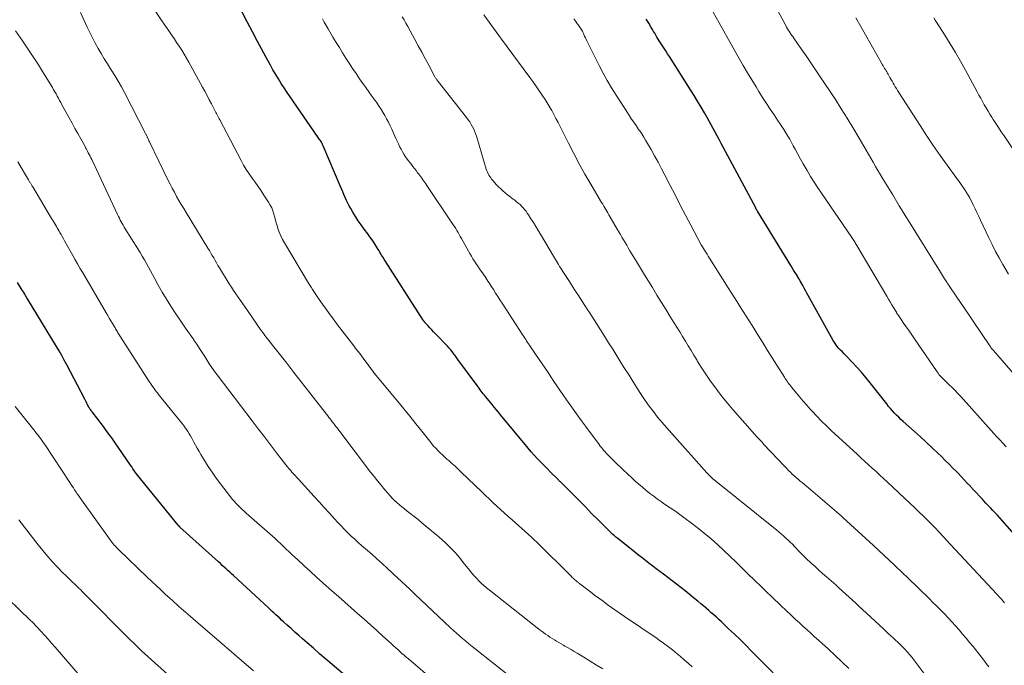
# Model space of a CAD drawing. Units: feet. Extents: x 1970196 to 1975026, y 595000 to 600001.
# Drawn here: x 1971466 to 1971659, y 598328 to 598454 of the extents above; entities that cross this region are included whole.
import ezdxf

# ---------------------------------------------------------------- set-up
doc = ezdxf.new("R2010")
doc.units = ezdxf.units.FT
doc.header["$LTSCALE"] = 100
doc.header["$MEASUREMENT"] = 0
doc.layers.add('CONTOUR INDEX', color=32, linetype='Continuous', lineweight=25)
doc.layers.add('CONTOUR INTERMEDIATE', color=40, linetype='Continuous', lineweight=15)

msp = doc.modelspace()

# ---------------------------------------------------------------- linework, layer by layer
at = {"layer": 'CONTOUR INDEX', "flags": 128}
for points, elevation in [([(1971613.59, 598326.52), (1971609.39, 598330.76), (1971608.27, 598331.88), (1971607.14, 598332.99), (1971605.99, 598334.09), (1971604.84, 598335.19), (1971603.51, 598336.45), (1971603.02, 598336.91), (1971602.53, 598337.36), (1971602.03, 598337.81), (1971601.53, 598338.25), (1971601.03, 598338.69), (1971600.52, 598339.13), (1971600.01, 598339.56), (1971599.5, 598339.99), (1971598.89, 598340.5), (1971598.06, 598341.18), (1971597.23, 598341.85), (1971596.4, 598342.52), (1971595.55, 598343.17), (1971592.18, 598345.76), (1971591.48, 598346.29), (1971590.78, 598346.82), (1971590.08, 598347.35), (1971589.38, 598347.88), (1971588.68, 598348.42), (1971587.99, 598348.95), (1971587.29, 598349.5), (1971586.61, 598350.05), (1971583.27, 598352.73), (1971583.09, 598352.88), (1971582.9, 598353.03), (1971582.71, 598353.19), (1971582.53, 598353.34), (1971582.27, 598353.55), (1971582.21, 598353.6), (1971582.16, 598353.65), (1971582.1, 598353.71), (1971582.04, 598353.76), (1971581.98, 598353.81), (1971581.93, 598353.86), (1971581.87, 598353.91), (1971581.82, 598353.97), (1971579.39, 598356.41), (1971578.15, 598357.65), (1971576.92, 598358.9), (1971575.68, 598360.14), (1971574.44, 598361.39), (1971572.11, 598363.73), (1971572.03, 598363.8), (1971571.96, 598363.88), (1971571.88, 598363.95), (1971571.81, 598364.03), (1971571.73, 598364.1), (1971571.66, 598364.18), (1971571.58, 598364.25), (1971571.51, 598364.32), (1971570.14, 598365.67), (1971569.49, 598366.32), (1971568.84, 598366.98), (1971568.2, 598367.65), (1971567.57, 598368.32), (1971566.94, 598369.01), (1971566.33, 598369.7), (1971565.72, 598370.4), (1971565.13, 598371.1), (1971561.32, 598375.7), (1971560.59, 598376.58), (1971559.86, 598377.46), (1971559.14, 598378.35), (1971558.42, 598379.24), (1971557.4, 598380.49), (1971557.19, 598380.76), (1971556.98, 598381.02), (1971556.78, 598381.28), (1971556.57, 598381.54), (1971556.37, 598381.81), (1971556.17, 598382.08), (1971555.97, 598382.35), (1971555.77, 598382.61), (1971552.02, 598387.73), (1971551.88, 598387.92), (1971551.74, 598388.11), (1971551.6, 598388.31), (1971551.46, 598388.5), (1971551.31, 598388.69), (1971551.17, 598388.88), (1971551.02, 598389.07), (1971550.87, 598389.25), (1971550.8, 598389.34), (1971550.61, 598389.57), (1971550.41, 598389.79), (1971550.22, 598390.01), (1971550.02, 598390.23), (1971547.65, 598392.74), (1971547.28, 598393.13), (1971546.91, 598393.53), (1971546.54, 598393.92), (1971546.17, 598394.32), (1971545.51, 598395.03), (1971545.47, 598395.07), (1971545.44, 598395.12), (1971545.4, 598395.16), (1971545.36, 598395.21), (1971545.33, 598395.26), (1971545.29, 598395.3), (1971545.26, 598395.35), (1971545.22, 598395.4), (1971537.79, 598407), (1971537.62, 598407.27), (1971537.45, 598407.54), (1971537.28, 598407.82), (1971537.12, 598408.09), (1971536.95, 598408.37), (1971536.79, 598408.65), (1971536.62, 598408.92), (1971536.45, 598409.19), (1971536.03, 598409.87), (1971535.64, 598410.48), (1971535.24, 598411.08), (1971534.83, 598411.67), (1971534.41, 598412.26), (1971533.72, 598413.19), (1971533.13, 598414), (1971532.56, 598414.82), (1971532.01, 598415.66), (1971531.48, 598416.51), (1971531.08, 598417.18), (1971530.77, 598417.71), (1971530.48, 598418.25), (1971530.22, 598418.8), (1971529.98, 598419.36), (1971529.75, 598419.93), (1971529.52, 598420.49), (1971529.28, 598421.06), (1971529.04, 598421.62), (1971525.67, 598429.46), (1971525.62, 598429.56), (1971525.58, 598429.66), (1971525.53, 598429.77), (1971525.48, 598429.87), (1971525.4, 598430.05), (1971525.34, 598430.15), (1971525.09, 598430.54), (1971524.97, 598430.71), (1971524.85, 598430.89), (1971524.72, 598431.07), (1971524.6, 598431.25), (1971519.24, 598439.03), (1971518.65, 598439.89), (1971518.07, 598440.76), (1971517.51, 598441.64), (1971516.95, 598442.52), (1971516.41, 598443.41), (1971515.88, 598444.31), (1971515.37, 598445.22), (1971514.87, 598446.13), (1971512.87, 598449.82), (1971511.86, 598451.73), (1971510.85, 598453.64), (1971509.86, 598455.57)], 920), ([(1971662.69, 598351.34), (1971658.34, 598356.29), (1971657.9, 598356.78), (1971657.46, 598357.27), (1971657.01, 598357.76), (1971656.56, 598358.23), (1971656.1, 598358.71), (1971655.65, 598359.19), (1971655.19, 598359.67), (1971654.74, 598360.14), (1971654.49, 598360.41), (1971653.91, 598361.03), (1971653.33, 598361.65), (1971652.76, 598362.27), (1971652.18, 598362.89), (1971652.14, 598362.94), (1971651.54, 598363.58), (1971650.94, 598364.22), (1971650.33, 598364.86), (1971649.73, 598365.5), (1971649.48, 598365.75), (1971648.75, 598366.5), (1971648, 598367.25), (1971647.25, 598367.99), (1971646.5, 598368.73), (1971645.78, 598369.41), (1971644.66, 598370.48), (1971643.53, 598371.54), (1971642.39, 598372.58), (1971641.24, 598373.62), (1971639, 598375.63), (1971638.57, 598376.02), (1971638.15, 598376.42), (1971637.73, 598376.83), (1971637.32, 598377.25), (1971636.93, 598377.68), (1971636.54, 598378.12), (1971636.16, 598378.56), (1971635.8, 598379.02), (1971632.59, 598383.13), (1971631.73, 598384.18), (1971630.86, 598385.22), (1971629.95, 598386.23), (1971629.02, 598387.22), (1971627.8, 598388.48), (1971627.46, 598388.83), (1971627.13, 598389.18), (1971626.79, 598389.53), (1971626.46, 598389.88), (1971626.14, 598390.24), (1971625.84, 598390.62), (1971625.57, 598391.02), (1971625.32, 598391.43), (1971620.46, 598400.21), (1971620.2, 598400.7), (1971619.93, 598401.18), (1971619.67, 598401.66), (1971619.4, 598402.14), (1971618.96, 598402.95), (1971618.92, 598403.03), (1971618.88, 598403.11), (1971618.83, 598403.18), (1971618.79, 598403.26), (1971618.74, 598403.33), (1971618.69, 598403.41), (1971618.65, 598403.48), (1971618.6, 598403.56), (1971618.14, 598404.3), (1971617.86, 598404.74), (1971617.59, 598405.19), (1971617.32, 598405.63), (1971617.04, 598406.08), (1971610.54, 598416.71), (1971610.5, 598416.78), (1971610.45, 598416.86), (1971610.41, 598416.93), (1971610.37, 598417.01), (1971610.32, 598417.08), (1971610.28, 598417.16), (1971610.24, 598417.24), (1971610.2, 598417.31), (1971603.82, 598429.21), (1971603.43, 598429.93), (1971603.04, 598430.66), (1971602.66, 598431.38), (1971602.27, 598432.11), (1971601.88, 598432.84), (1971601.49, 598433.56), (1971601.09, 598434.28), (1971600.69, 598435), (1971600.19, 598435.87), (1971599.53, 598437.02), (1971598.86, 598438.16), (1971598.17, 598439.29), (1971597.46, 598440.41), (1971593.34, 598446.88), (1971592.97, 598447.45), (1971592.61, 598448.02), (1971592.24, 598448.59), (1971591.87, 598449.16), (1971591.61, 598449.56), (1971591.37, 598449.93), (1971591.14, 598450.3), (1971590.91, 598450.68), (1971590.69, 598451.06), (1971590.47, 598451.43), (1971590.24, 598451.81), (1971590.02, 598452.19), (1971589.8, 598452.57), (1971589.31, 598453.41), (1971588.83, 598454.21)], 940), ([(1971531.8, 598324.41), (1971527.43, 598328.15), (1971526.22, 598329.19), (1971525, 598330.24), (1971523.79, 598331.29), (1971522.58, 598332.35), (1971521.67, 598333.14), (1971520.92, 598333.8), (1971520.17, 598334.47), (1971519.42, 598335.13), (1971518.68, 598335.8), (1971517.94, 598336.47), (1971517.57, 598336.81), (1971517.2, 598337.15), (1971516.83, 598337.49), (1971516.46, 598337.83), (1971516.09, 598338.17), (1971515.73, 598338.51), (1971515.36, 598338.85), (1971514.99, 598339.19), (1971508.17, 598345.51), (1971507.8, 598345.84), (1971507.44, 598346.18), (1971507.08, 598346.51), (1971506.71, 598346.84), (1971506.35, 598347.17), (1971505.98, 598347.5), (1971505.62, 598347.84), (1971505.25, 598348.17), (1971497.71, 598354.97), (1971497.66, 598355.01), (1971497.61, 598355.06), (1971497.57, 598355.1), (1971497.52, 598355.15), (1971497.47, 598355.2), (1971497.43, 598355.25), (1971497.39, 598355.3), (1971497.34, 598355.35), (1971489.98, 598364.43), (1971489.72, 598364.74), (1971489.47, 598365.07), (1971489.23, 598365.39), (1971488.98, 598365.72), (1971488.75, 598366.05), (1971488.51, 598366.38), (1971488.28, 598366.72), (1971488.04, 598367.05), (1971484.89, 598371.65), (1971484.63, 598372.03), (1971484.37, 598372.4), (1971484.1, 598372.77), (1971483.83, 598373.14), (1971483.56, 598373.51), (1971483.28, 598373.87), (1971483.01, 598374.24), (1971482.74, 598374.6), (1971480.56, 598377.49), (1971480.45, 598377.64), (1971480.34, 598377.78), (1971480.24, 598377.92), (1971480.13, 598378.07), (1971479.94, 598378.33), (1971479.93, 598378.34), (1971479.92, 598378.36), (1971479.91, 598378.38), (1971479.9, 598378.4), (1971479.85, 598378.47), (1971479.84, 598378.49), (1971479.83, 598378.51), (1971479.82, 598378.53), (1971479.82, 598378.54), (1971479.61, 598378.99), (1971479.49, 598379.23), (1971479.38, 598379.47), (1971479.25, 598379.7), (1971479.13, 598379.94), (1971475.59, 598386.7), (1971475.1, 598387.6), (1971474.61, 598388.49), (1971474.1, 598389.38), (1971473.58, 598390.26), (1971467.93, 598399.56), (1971467.8, 598399.78), (1971467.66, 598400), (1971467.52, 598400.22), (1971467.39, 598400.45), (1971467.18, 598400.77), (1971467.15, 598400.83), (1971467.11, 598400.89), (1971467.08, 598400.94), (1971467.05, 598401), (1971467.01, 598401.06), (1971466.98, 598401.11), (1971466.94, 598401.17), (1971466.91, 598401.23), (1971465.98, 598402.72)], 900)]:
    msp.add_lwpolyline(points, dxfattribs=dict(at, elevation=elevation))
at = {"layer": 'CONTOUR INTERMEDIATE', "flags": 128}
for points, elevation in [([(1971659.11, 598370.64), (1971658.46, 598371.36), (1971657.89, 598371.99), (1971657.33, 598372.62), (1971656.76, 598373.24), (1971656.19, 598373.87), (1971650.25, 598380.46), (1971649.7, 598381.06), (1971649.15, 598381.64), (1971648.58, 598382.22), (1971648, 598382.78), (1971647.28, 598383.48), (1971647.06, 598383.69), (1971646.84, 598383.91), (1971646.62, 598384.13), (1971646.41, 598384.35), (1971646.2, 598384.58), (1971646, 598384.81), (1971645.82, 598385.05), (1971645.64, 598385.3), (1971641.22, 598391.74), (1971640.69, 598392.51), (1971640.16, 598393.29), (1971639.63, 598394.06), (1971639.1, 598394.84), (1971638.16, 598396.21), (1971638.1, 598396.3), (1971638.04, 598396.39), (1971637.98, 598396.48), (1971637.92, 598396.57), (1971637.86, 598396.66), (1971637.8, 598396.75), (1971637.74, 598396.84), (1971637.68, 598396.93), (1971637.12, 598397.85), (1971636.78, 598398.41), (1971636.45, 598398.96), (1971636.12, 598399.52), (1971635.79, 598400.08), (1971629.96, 598409.99), (1971629.84, 598410.19), (1971629.73, 598410.38), (1971629.61, 598410.57), (1971629.48, 598410.76), (1971629.36, 598410.95), (1971629.24, 598411.14), (1971629.11, 598411.33), (1971628.98, 598411.51), (1971623.05, 598420.18), (1971622.33, 598421.27), (1971621.61, 598422.37), (1971620.93, 598423.48), (1971620.25, 598424.6), (1971620.04, 598424.97), (1971619.49, 598425.92), (1971618.95, 598426.87), (1971618.42, 598427.83), (1971617.89, 598428.8), (1971617.55, 598429.44), (1971617.2, 598430.08), (1971616.84, 598430.72), (1971616.46, 598431.36), (1971616.08, 598431.98), (1971615.69, 598432.61), (1971615.29, 598433.23), (1971614.89, 598433.84), (1971614.48, 598434.45), (1971613.79, 598435.48), (1971613.04, 598436.61), (1971612.29, 598437.75), (1971611.56, 598438.89), (1971610.84, 598440.04), (1971610.26, 598440.98), (1971609.42, 598442.35), (1971608.6, 598443.73), (1971607.78, 598445.12), (1971606.98, 598446.52), (1971606.73, 598446.96), (1971605.82, 598448.58), (1971604.9, 598450.21), (1971603.98, 598451.83), (1971603.07, 598453.46), (1971601.29, 598456.61)], 944), ([(1971661.73, 598383.58), (1971656.65, 598389.45), (1971656.6, 598389.51), (1971656.55, 598389.57), (1971656.49, 598389.63), (1971656.44, 598389.7), (1971656.39, 598389.76), (1971656.34, 598389.82), (1971656.29, 598389.89), (1971656.24, 598389.95), (1971656.2, 598390.01), (1971656.13, 598390.11), (1971656.06, 598390.2), (1971655.99, 598390.3), (1971655.92, 598390.4), (1971652.71, 598395.17), (1971651.88, 598396.39), (1971651.06, 598397.61), (1971650.23, 598398.83), (1971649.4, 598400.05), (1971647.86, 598402.32), (1971647.8, 598402.41), (1971647.75, 598402.5), (1971647.69, 598402.58), (1971647.63, 598402.67), (1971647.57, 598402.76), (1971647.52, 598402.84), (1971647.46, 598402.93), (1971647.4, 598403.02), (1971647.11, 598403.49), (1971646.9, 598403.81), (1971646.7, 598404.13), (1971646.5, 598404.46), (1971646.29, 598404.78), (1971639.97, 598414.95), (1971639.54, 598415.65), (1971639.11, 598416.35), (1971638.68, 598417.04), (1971638.26, 598417.74), (1971636.98, 598419.85), (1971636.33, 598420.9), (1971635.69, 598421.97), (1971635.06, 598423.03), (1971634.42, 598424.09), (1971634.08, 598424.66), (1971633.62, 598425.44), (1971633.17, 598426.23), (1971632.71, 598427.01), (1971632.26, 598427.8), (1971631.81, 598428.59), (1971631.36, 598429.37), (1971630.9, 598430.15), (1971630.43, 598430.93), (1971629.17, 598433.04), (1971628.05, 598434.87), (1971626.92, 598436.68), (1971625.77, 598438.48), (1971624.59, 598440.26), (1971622.81, 598442.93), (1971621.89, 598444.3), (1971620.96, 598445.67), (1971620.03, 598447.03), (1971619.1, 598448.38), (1971617.63, 598450.49), (1971617.43, 598450.79), (1971617.22, 598451.09), (1971617.02, 598451.39), (1971616.82, 598451.69), (1971616.62, 598452), (1971616.43, 598452.31), (1971616.25, 598452.62), (1971616.07, 598452.93), (1971613.55, 598457.55)], 948), ([(1971580.36, 598327.27), (1971579.11, 598328.03), (1971577.87, 598328.79), (1971576.62, 598329.54), (1971575.29, 598330.35), (1971574.7, 598330.7), (1971574.12, 598331.04), (1971573.53, 598331.38), (1971572.94, 598331.72), (1971572.66, 598331.88), (1971572.21, 598332.14), (1971571.76, 598332.4), (1971571.31, 598332.66), (1971570.87, 598332.92), (1971570.43, 598333.2), (1971569.99, 598333.48), (1971569.56, 598333.77), (1971569.14, 598334.06), (1971568.72, 598334.37), (1971568.3, 598334.68), (1971567.89, 598334.99), (1971567.48, 598335.31), (1971558.1, 598342.7), (1971557.58, 598343.13), (1971557.06, 598343.57), (1971556.57, 598344.03), (1971556.08, 598344.5), (1971555.62, 598344.99), (1971555.16, 598345.49), (1971554.72, 598346), (1971554.29, 598346.53), (1971553.07, 598348.08), (1971552.53, 598348.75), (1971551.97, 598349.41), (1971551.39, 598350.05), (1971550.8, 598350.68), (1971550.19, 598351.29), (1971549.56, 598351.89), (1971548.92, 598352.47), (1971548.27, 598353.04), (1971545.76, 598355.16), (1971544.99, 598355.8), (1971544.22, 598356.43), (1971543.44, 598357.05), (1971542.65, 598357.67), (1971542.08, 598358.11), (1971541.58, 598358.51), (1971541.08, 598358.91), (1971540.6, 598359.32), (1971540.12, 598359.74), (1971539.65, 598360.18), (1971539.2, 598360.63), (1971538.76, 598361.09), (1971538.34, 598361.57), (1971537.73, 598362.28), (1971537.02, 598363.13), (1971536.32, 598363.98), (1971535.64, 598364.85), (1971534.96, 598365.72), (1971528.33, 598374.42), (1971528.11, 598374.7), (1971527.9, 598374.99), (1971527.68, 598375.27), (1971527.47, 598375.56), (1971527.25, 598375.84), (1971527.04, 598376.12), (1971526.82, 598376.41), (1971526.6, 598376.69), (1971524.21, 598379.74), (1971522.8, 598381.55), (1971521.39, 598383.36), (1971519.97, 598385.16), (1971518.56, 598386.97), (1971514.54, 598392.09), (1971514.31, 598392.4), (1971514.07, 598392.71), (1971513.84, 598393.02), (1971513.61, 598393.34), (1971513.38, 598393.66), (1971513.16, 598393.98), (1971512.93, 598394.3), (1971512.71, 598394.62), (1971510.88, 598397.25), (1971510.42, 598397.91), (1971509.97, 598398.56), (1971509.52, 598399.21), (1971509.06, 598399.86), (1971508.62, 598400.51), (1971508.18, 598401.17), (1971507.75, 598401.84), (1971507.33, 598402.51), (1971505.43, 598405.62), (1971505.14, 598406.1), (1971504.86, 598406.58), (1971504.58, 598407.06), (1971504.3, 598407.54), (1971504.02, 598408.03), (1971503.74, 598408.51), (1971503.45, 598408.99), (1971503.16, 598409.47), (1971498.9, 598416.45), (1971498.44, 598417.23), (1971497.97, 598418.01), (1971497.51, 598418.79), (1971497.06, 598419.58), (1971496.62, 598420.37), (1971496.19, 598421.17), (1971495.78, 598421.98), (1971495.37, 598422.79), (1971491.83, 598430.1), (1971491.74, 598430.27), (1971491.66, 598430.45), (1971491.58, 598430.63), (1971491.49, 598430.81), (1971491.44, 598430.93), (1971491.39, 598431.05), (1971491.33, 598431.16), (1971491.28, 598431.28), (1971491.23, 598431.4), (1971491.17, 598431.52), (1971491.12, 598431.63), (1971491.06, 598431.75), (1971491, 598431.87), (1971486.88, 598439.86), (1971486.27, 598440.99), (1971485.64, 598442.11), (1971484.98, 598443.21), (1971484.29, 598444.3), (1971484.16, 598444.49), (1971483.53, 598445.47), (1971482.91, 598446.47), (1971482.32, 598447.47), (1971481.73, 598448.49), (1971481.17, 598449.51), (1971480.63, 598450.55), (1971480.1, 598451.59), (1971479.6, 598452.65), (1971478.27, 598455.47)], 912), ([(1971597.77, 598327.7), (1971597.02, 598328.38), (1971596.25, 598329.05), (1971595.48, 598329.71), (1971594.87, 598330.23), (1971594.4, 598330.62), (1971593.92, 598331.01), (1971593.43, 598331.39), (1971592.93, 598331.76), (1971592.43, 598332.12), (1971591.93, 598332.48), (1971591.43, 598332.83), (1971590.92, 598333.18), (1971584.55, 598337.51), (1971583.71, 598338.09), (1971582.87, 598338.68), (1971582.03, 598339.27), (1971581.19, 598339.87), (1971580.37, 598340.47), (1971579.54, 598341.08), (1971578.72, 598341.69), (1971577.91, 598342.32), (1971575.86, 598343.9), (1971575.75, 598343.98), (1971575.65, 598344.05), (1971575.55, 598344.13), (1971575.45, 598344.21), (1971575.35, 598344.29), (1971575.25, 598344.37), (1971575.15, 598344.45), (1971575.05, 598344.53), (1971574.89, 598344.67), (1971574.71, 598344.82), (1971574.53, 598344.97), (1971574.36, 598345.13), (1971574.2, 598345.3), (1971567.29, 598352.13), (1971567.11, 598352.31), (1971566.93, 598352.49), (1971566.75, 598352.66), (1971566.57, 598352.83), (1971566.39, 598353.01), (1971566.2, 598353.18), (1971566.02, 598353.35), (1971565.83, 598353.51), (1971562.62, 598356.36), (1971561.86, 598357.03), (1971561.11, 598357.71), (1971560.35, 598358.39), (1971559.61, 598359.07), (1971558.86, 598359.76), (1971558.13, 598360.46), (1971557.39, 598361.16), (1971556.66, 598361.86), (1971552.68, 598365.72), (1971552.08, 598366.3), (1971551.47, 598366.86), (1971550.85, 598367.42), (1971550.22, 598367.97), (1971549.87, 598368.27), (1971549.42, 598368.67), (1971548.98, 598369.08), (1971548.54, 598369.5), (1971548.11, 598369.92), (1971547.69, 598370.36), (1971547.28, 598370.8), (1971546.89, 598371.26), (1971546.51, 598371.73), (1971544.94, 598373.71), (1971543.78, 598375.17), (1971542.61, 598376.63), (1971541.44, 598378.08), (1971540.25, 598379.52), (1971535.68, 598385.07), (1971535.54, 598385.25), (1971535.4, 598385.42), (1971535.27, 598385.6), (1971535.14, 598385.77), (1971535, 598385.95), (1971534.87, 598386.13), (1971534.74, 598386.31), (1971534.61, 598386.48), (1971533.52, 598387.95), (1971532.84, 598388.86), (1971532.15, 598389.76), (1971531.46, 598390.66), (1971530.76, 598391.55), (1971530.32, 598392.11), (1971529.41, 598393.28), (1971528.51, 598394.47), (1971527.63, 598395.66), (1971526.76, 598396.87), (1971524.94, 598399.43), (1971524.66, 598399.82), (1971524.39, 598400.21), (1971524.12, 598400.61), (1971523.86, 598401.01), (1971523.6, 598401.41), (1971523.34, 598401.81), (1971523.09, 598402.22), (1971522.84, 598402.63), (1971518.13, 598410.47), (1971517.75, 598411.16), (1971517.4, 598411.86), (1971517.11, 598412.59), (1971516.85, 598413.33), (1971516.76, 598413.61), (1971516.57, 598414.23), (1971516.39, 598414.85), (1971516.22, 598415.47), (1971516.05, 598416.1), (1971515.86, 598416.72), (1971515.63, 598417.32), (1971515.34, 598417.89), (1971515.02, 598418.45), (1971514.12, 598419.84), (1971513.56, 598420.68), (1971512.99, 598421.52), (1971512.41, 598422.34), (1971511.81, 598423.16), (1971511.23, 598423.98), (1971510.67, 598424.82), (1971510.15, 598425.68), (1971509.66, 598426.56), (1971505.48, 598434.51), (1971505.36, 598434.75), (1971505.23, 598435), (1971505.11, 598435.24), (1971504.99, 598435.49), (1971504.87, 598435.74), (1971504.75, 598435.99), (1971504.62, 598436.23), (1971504.49, 598436.47), (1971503.88, 598437.64), (1971503.44, 598438.46), (1971503, 598439.28), (1971502.56, 598440.1), (1971502.11, 598440.92), (1971499.43, 598445.77), (1971498.99, 598446.56), (1971498.53, 598447.35), (1971498.05, 598448.12), (1971497.56, 598448.89), (1971497.06, 598449.65), (1971496.55, 598450.41), (1971496.04, 598451.16), (1971495.52, 598451.91), (1971494.15, 598453.86), (1971492.99, 598455.6)], 916), ([(1971643.65, 598325.67), (1971640.71, 598329.53), (1971640.29, 598330.05), (1971639.86, 598330.56), (1971639.41, 598331.05), (1971638.94, 598331.53), (1971638.9, 598331.57), (1971638.45, 598332.02), (1971637.99, 598332.46), (1971637.52, 598332.9), (1971637.05, 598333.33), (1971636.58, 598333.76), (1971636.11, 598334.2), (1971635.64, 598334.63), (1971635.17, 598335.07), (1971631.08, 598338.89), (1971630.43, 598339.49), (1971629.78, 598340.09), (1971629.13, 598340.7), (1971628.47, 598341.29), (1971627.81, 598341.89), (1971627.15, 598342.48), (1971626.49, 598343.07), (1971625.83, 598343.66), (1971624.02, 598345.25), (1971623.27, 598345.91), (1971622.53, 598346.58), (1971621.79, 598347.25), (1971621.05, 598347.93), (1971620.09, 598348.82), (1971619.84, 598349.06), (1971619.59, 598349.3), (1971619.35, 598349.54), (1971619.1, 598349.79), (1971618.87, 598350.04), (1971618.63, 598350.29), (1971618.39, 598350.54), (1971618.15, 598350.79), (1971617.77, 598351.2), (1971617.37, 598351.62), (1971616.96, 598352.03), (1971616.54, 598352.43), (1971616.11, 598352.83), (1971615.68, 598353.21), (1971615.24, 598353.6), (1971614.79, 598353.97), (1971614.34, 598354.34), (1971602.39, 598363.94), (1971602.34, 598363.98), (1971602.3, 598364.02), (1971602.25, 598364.06), (1971602.2, 598364.1), (1971601.72, 598364.53), (1971601.44, 598364.78), (1971601.16, 598365.05), (1971600.9, 598365.32), (1971600.64, 598365.6), (1971592.79, 598374.4), (1971591.9, 598375.42), (1971591.04, 598376.46), (1971590.2, 598377.53), (1971589.4, 598378.62), (1971588.62, 598379.73), (1971587.85, 598380.85), (1971587.11, 598381.98), (1971586.38, 598383.13), (1971586.24, 598383.35), (1971585.45, 598384.62), (1971584.66, 598385.88), (1971583.87, 598387.14), (1971583.08, 598388.41), (1971583.07, 598388.43), (1971582.27, 598389.7), (1971581.47, 598390.97), (1971580.67, 598392.24), (1971579.86, 598393.51), (1971579.09, 598394.72), (1971578.64, 598395.44), (1971578.18, 598396.15), (1971577.73, 598396.86), (1971577.27, 598397.57), (1971576.81, 598398.29), (1971576.35, 598399), (1971575.89, 598399.71), (1971575.43, 598400.42), (1971575.27, 598400.66), (1971574.74, 598401.48), (1971574.21, 598402.3), (1971573.68, 598403.12), (1971573.15, 598403.94), (1971572.52, 598404.92), (1971572.31, 598405.25), (1971572.1, 598405.58), (1971571.89, 598405.91), (1971571.69, 598406.24), (1971571.48, 598406.57), (1971571.28, 598406.91), (1971571.08, 598407.24), (1971570.87, 598407.57), (1971568.13, 598412.19), (1971567.67, 598412.94), (1971567.22, 598413.7), (1971566.76, 598414.45), (1971566.29, 598415.2), (1971565.82, 598415.95), (1971565.58, 598416.31), (1971565.33, 598416.67), (1971565.05, 598417.02), (1971564.77, 598417.35), (1971564.47, 598417.67), (1971564.15, 598417.98), (1971563.82, 598418.27), (1971563.48, 598418.54), (1971563.12, 598418.81), (1971562.65, 598419.17), (1971562.19, 598419.53), (1971561.73, 598419.89), (1971561.27, 598420.25), (1971560.82, 598420.63), (1971560.39, 598421.02), (1971559.97, 598421.43), (1971559.57, 598421.85), (1971558.82, 598422.68), (1971558.61, 598422.93), (1971558.42, 598423.18), (1971558.24, 598423.44), (1971558.07, 598423.71), (1971557.93, 598423.99), (1971557.79, 598424.28), (1971557.68, 598424.58), (1971557.57, 598424.88), (1971555.69, 598431.16), (1971555.52, 598431.68), (1971555.33, 598432.19), (1971555.12, 598432.68), (1971554.88, 598433.17), (1971554.62, 598433.64), (1971554.34, 598434.11), (1971554.03, 598434.55), (1971553.71, 598434.99), (1971548.13, 598442.03), (1971548.05, 598442.14), (1971547.97, 598442.25), (1971547.89, 598442.36), (1971547.81, 598442.47), (1971547.74, 598442.58), (1971547.67, 598442.69), (1971547.6, 598442.81), (1971547.54, 598442.93), (1971546.32, 598445.21), (1971545.64, 598446.48), (1971544.96, 598447.74), (1971544.27, 598448.99), (1971543.59, 598450.25), (1971542.21, 598452.76), (1971541.85, 598453.4), (1971541.49, 598454.04), (1971541.13, 598454.68)], 928), ([(1971655.72, 598327.69), (1971655.26, 598328.33), (1971654.78, 598328.95), (1971654.3, 598329.57), (1971652.66, 598331.62), (1971651.99, 598332.44), (1971651.31, 598333.26), (1971650.63, 598334.08), (1971649.93, 598334.89), (1971649.23, 598335.69), (1971648.52, 598336.48), (1971647.8, 598337.26), (1971647.07, 598338.02), (1971646.33, 598338.78), (1971645.59, 598339.53), (1971644.83, 598340.27), (1971644.08, 598341.01), (1971639.91, 598345.05), (1971639.59, 598345.36), (1971639.27, 598345.67), (1971638.95, 598345.98), (1971638.62, 598346.29), (1971638.3, 598346.59), (1971637.97, 598346.9), (1971637.64, 598347.21), (1971637.32, 598347.51), (1971633.2, 598351.37), (1971631.71, 598352.75), (1971630.22, 598354.13), (1971628.72, 598355.49), (1971627.21, 598356.85), (1971626.89, 598357.15), (1971625.53, 598358.35), (1971624.17, 598359.54), (1971622.79, 598360.71), (1971621.4, 598361.88), (1971619.27, 598363.65), (1971618.88, 598363.97), (1971618.49, 598364.31), (1971618.11, 598364.64), (1971617.73, 598364.98), (1971617.35, 598365.33), (1971616.98, 598365.69), (1971616.62, 598366.05), (1971616.27, 598366.41), (1971615.52, 598367.21), (1971614.87, 598367.89), (1971614.22, 598368.58), (1971613.57, 598369.27), (1971612.92, 598369.96), (1971612.01, 598370.93), (1971611.82, 598371.13), (1971611.63, 598371.33), (1971611.44, 598371.54), (1971611.25, 598371.74), (1971611.06, 598371.94), (1971610.87, 598372.15), (1971610.68, 598372.35), (1971610.5, 598372.56), (1971605.68, 598378.02), (1971604.67, 598379.2), (1971603.68, 598380.4), (1971602.73, 598381.64), (1971601.81, 598382.89), (1971601.37, 598383.5), (1971600.7, 598384.47), (1971600.04, 598385.45), (1971599.41, 598386.44), (1971598.79, 598387.44), (1971598.68, 598387.63), (1971598.13, 598388.55), (1971597.58, 598389.47), (1971597.03, 598390.38), (1971596.47, 598391.3), (1971595.91, 598392.21), (1971595.36, 598393.12), (1971594.79, 598394.03), (1971594.23, 598394.94), (1971593.58, 598396), (1971592.69, 598397.43), (1971591.8, 598398.87), (1971590.91, 598400.31), (1971590.02, 598401.75), (1971588.47, 598404.28), (1971587.88, 598405.24), (1971587.3, 598406.19), (1971586.72, 598407.15), (1971586.15, 598408.1), (1971585.63, 598408.97), (1971585.31, 598409.5), (1971585, 598410.02), (1971584.69, 598410.55), (1971584.38, 598411.08), (1971584.07, 598411.61), (1971583.76, 598412.13), (1971583.46, 598412.66), (1971583.15, 598413.19), (1971581.53, 598415.99), (1971581.33, 598416.33), (1971581.13, 598416.67), (1971580.93, 598417.01), (1971580.72, 598417.35), (1971580.51, 598417.69), (1971580.31, 598418.03), (1971580.1, 598418.37), (1971579.9, 598418.71), (1971577.98, 598421.96), (1971576.83, 598423.93), (1971575.72, 598425.92), (1971574.65, 598427.94), (1971573.61, 598429.97), (1971571.98, 598433.22), (1971571.59, 598434.01), (1971571.18, 598434.79), (1971570.76, 598435.56), (1971570.34, 598436.34), (1971570.22, 598436.55), (1971569.84, 598437.21), (1971569.45, 598437.86), (1971569.05, 598438.49), (1971568.63, 598439.12), (1971568.36, 598439.54), (1971567.79, 598440.37), (1971567.21, 598441.19), (1971566.63, 598442.01), (1971566.04, 598442.82), (1971563.83, 598445.81), (1971562.74, 598447.3), (1971561.65, 598448.78), (1971560.56, 598450.27), (1971559.47, 598451.75), (1971557.07, 598455.03)], 932), ([(1971659.62, 598404.41), (1971658.51, 598406.28), (1971657.78, 598407.56), (1971657.07, 598408.84), (1971656.4, 598410.15), (1971655.75, 598411.47), (1971654.13, 598414.91), (1971653.77, 598415.66), (1971653.41, 598416.42), (1971653.06, 598417.17), (1971652.7, 598417.92), (1971652.56, 598418.22), (1971652.26, 598418.81), (1971651.95, 598419.41), (1971651.61, 598419.98), (1971651.25, 598420.55), (1971651.18, 598420.66), (1971650.78, 598421.27), (1971650.37, 598421.87), (1971649.94, 598422.47), (1971649.52, 598423.07), (1971647.61, 598425.68), (1971646.25, 598427.59), (1971644.9, 598429.51), (1971643.6, 598431.46), (1971642.31, 598433.43), (1971638.15, 598439.9), (1971637.92, 598440.26), (1971637.7, 598440.62), (1971637.48, 598440.98), (1971637.27, 598441.35), (1971637.06, 598441.72), (1971636.84, 598442.09), (1971636.63, 598442.46), (1971636.42, 598442.83), (1971636.07, 598443.43), (1971635.94, 598443.66), (1971635.8, 598443.89), (1971635.66, 598444.12), (1971635.53, 598444.35), (1971635.39, 598444.58), (1971635.25, 598444.82), (1971635.12, 598445.05), (1971634.98, 598445.28), (1971631.68, 598451.11), (1971630.73, 598452.77), (1971629.78, 598454.43)], 952), ([(1971663.54, 598424.16), (1971658.72, 598431.4), (1971658.19, 598432.2), (1971657.66, 598433), (1971657.14, 598433.8), (1971656.61, 598434.61), (1971656.35, 598435.02), (1971655.97, 598435.62), (1971655.59, 598436.23), (1971655.23, 598436.85), (1971654.87, 598437.47), (1971654.52, 598438.1), (1971654.18, 598438.73), (1971653.83, 598439.35), (1971653.49, 598439.98), (1971651.19, 598444.23), (1971650.22, 598445.97), (1971649.23, 598447.69), (1971648.2, 598449.39), (1971647.15, 598451.08), (1971645.52, 598453.61), (1971645.26, 598454.02), (1971645, 598454.43)], 956), ([(1971628.37, 598327.37), (1971627.05, 598328.62), (1971625.73, 598329.87), (1971624.4, 598331.11), (1971623.2, 598332.21), (1971622.46, 598332.89), (1971621.72, 598333.56), (1971620.98, 598334.24), (1971620.23, 598334.91), (1971619.48, 598335.58), (1971618.74, 598336.25), (1971618, 598336.93), (1971617.27, 598337.62), (1971616.01, 598338.79), (1971615.29, 598339.48), (1971614.57, 598340.16), (1971613.85, 598340.84), (1971613.13, 598341.53), (1971612.42, 598342.22), (1971611.7, 598342.91), (1971610.99, 598343.6), (1971610.28, 598344.29), (1971608.33, 598346.19), (1971607.93, 598346.58), (1971607.54, 598346.97), (1971607.15, 598347.37), (1971606.76, 598347.76), (1971606.36, 598348.15), (1971605.97, 598348.54), (1971605.57, 598348.93), (1971605.16, 598349.31), (1971602.78, 598351.51), (1971601.48, 598352.67), (1971600.15, 598353.81), (1971598.79, 598354.89), (1971597.4, 598355.94), (1971596.7, 598356.45), (1971595.64, 598357.22), (1971594.57, 598357.99), (1971593.49, 598358.74), (1971592.41, 598359.48), (1971591.78, 598359.91), (1971591.02, 598360.45), (1971590.27, 598360.99), (1971589.53, 598361.56), (1971588.8, 598362.14), (1971588.09, 598362.74), (1971587.38, 598363.35), (1971586.68, 598363.97), (1971586, 598364.6), (1971584.33, 598366.15), (1971583.76, 598366.68), (1971583.2, 598367.22), (1971582.64, 598367.76), (1971582.09, 598368.31), (1971581.5, 598368.9), (1971581.24, 598369.16), (1971581, 598369.42), (1971580.76, 598369.69), (1971580.52, 598369.96), (1971580.29, 598370.24), (1971580.06, 598370.51), (1971579.84, 598370.8), (1971579.62, 598371.09), (1971577.16, 598374.41), (1971576.17, 598375.75), (1971575.19, 598377.11), (1971574.21, 598378.47), (1971573.25, 598379.83), (1971572.52, 598380.88), (1971571.93, 598381.73), (1971571.34, 598382.58), (1971570.76, 598383.44), (1971570.19, 598384.3), (1971569.62, 598385.16), (1971569.04, 598386.02), (1971568.47, 598386.88), (1971567.89, 598387.74), (1971566.21, 598390.21), (1971566.02, 598390.5), (1971565.83, 598390.78), (1971565.64, 598391.06), (1971565.45, 598391.34), (1971565.26, 598391.63), (1971565.07, 598391.91), (1971564.88, 598392.2), (1971564.7, 598392.48), (1971560.66, 598398.71), (1971560.24, 598399.37), (1971559.81, 598400.03), (1971559.38, 598400.7), (1971558.96, 598401.36), (1971558.53, 598402.03), (1971558.32, 598402.36), (1971558.11, 598402.69), (1971557.89, 598403.01), (1971557.68, 598403.33), (1971557.46, 598403.65), (1971557.25, 598403.98), (1971557.02, 598404.29), (1971556.8, 598404.61), (1971556.55, 598404.97), (1971556.22, 598405.44), (1971555.9, 598405.93), (1971555.58, 598406.41), (1971555.26, 598406.9), (1971554.96, 598407.39), (1971554.66, 598407.89), (1971554.36, 598408.39), (1971554.08, 598408.9), (1971552.71, 598411.35), (1971552.49, 598411.74), (1971552.27, 598412.13), (1971552.05, 598412.51), (1971551.82, 598412.9), (1971551.59, 598413.28), (1971551.35, 598413.66), (1971551.11, 598414.03), (1971550.86, 598414.4), (1971545.93, 598421.73), (1971545.73, 598422.01), (1971545.54, 598422.29), (1971545.35, 598422.57), (1971545.15, 598422.84), (1971544.96, 598423.12), (1971544.76, 598423.39), (1971544.55, 598423.67), (1971544.35, 598423.94), (1971544.15, 598424.2), (1971543.84, 598424.6), (1971543.54, 598425), (1971543.24, 598425.4), (1971542.93, 598425.8), (1971542.13, 598426.87), (1971541.8, 598427.33), (1971541.48, 598427.81), (1971541.18, 598428.3), (1971540.9, 598428.8), (1971540.63, 598429.31), (1971540.38, 598429.83), (1971540.13, 598430.35), (1971539.89, 598430.87), (1971539.09, 598432.69), (1971538.78, 598433.38), (1971538.44, 598434.06), (1971538.09, 598434.73), (1971537.72, 598435.39), (1971537.33, 598436.05), (1971536.93, 598436.69), (1971536.51, 598437.32), (1971536.08, 598437.95), (1971535.79, 598438.36), (1971535.2, 598439.18), (1971534.61, 598440), (1971534.03, 598440.83), (1971533.45, 598441.65), (1971532.8, 598442.57), (1971532.11, 598443.56), (1971531.43, 598444.56), (1971530.77, 598445.57), (1971530.12, 598446.58), (1971529.48, 598447.6), (1971528.85, 598448.63), (1971528.22, 598449.66), (1971527.61, 598450.7), (1971526.66, 598452.31), (1971526.29, 598452.96), (1971525.91, 598453.6), (1971525.54, 598454.25)], 924), ([(1971658.82, 598340.15), (1971658.64, 598340.37), (1971658.46, 598340.59), (1971658.27, 598340.8), (1971658.09, 598341.02), (1971657.9, 598341.23), (1971657.71, 598341.44), (1971657.52, 598341.65), (1971657.33, 598341.86), (1971647.38, 598352.57), (1971647.12, 598352.85), (1971646.86, 598353.14), (1971646.6, 598353.42), (1971646.34, 598353.7), (1971645.94, 598354.12), (1971645.88, 598354.19), (1971645.81, 598354.26), (1971645.75, 598354.33), (1971645.68, 598354.4), (1971645.62, 598354.47), (1971645.55, 598354.54), (1971645.49, 598354.61), (1971645.42, 598354.68), (1971643.83, 598356.27), (1971642.96, 598357.13), (1971642.09, 598357.98), (1971641.21, 598358.82), (1971640.33, 598359.66), (1971635.94, 598363.77), (1971635.2, 598364.45), (1971634.46, 598365.13), (1971633.72, 598365.81), (1971632.97, 598366.49), (1971632.22, 598367.16), (1971631.48, 598367.84), (1971630.74, 598368.52), (1971630, 598369.2), (1971624.97, 598373.86), (1971624.02, 598374.77), (1971623.08, 598375.69), (1971622.16, 598376.64), (1971621.26, 598377.6), (1971620.86, 598378.04), (1971620.18, 598378.8), (1971619.5, 598379.57), (1971618.83, 598380.35), (1971618.18, 598381.14), (1971617.28, 598382.24), (1971617.08, 598382.49), (1971616.89, 598382.73), (1971616.7, 598382.98), (1971616.51, 598383.23), (1971616.33, 598383.49), (1971616.15, 598383.75), (1971615.98, 598384.01), (1971615.81, 598384.27), (1971614.33, 598386.61), (1971613.43, 598388.04), (1971612.53, 598389.48), (1971611.63, 598390.92), (1971610.73, 598392.35), (1971609.5, 598394.32), (1971608.92, 598395.25), (1971608.33, 598396.18), (1971607.75, 598397.1), (1971607.16, 598398.03), (1971606.57, 598398.96), (1971605.99, 598399.89), (1971605.4, 598400.82), (1971604.81, 598401.74), (1971601.18, 598407.51), (1971600.94, 598407.89), (1971600.7, 598408.27), (1971600.46, 598408.65), (1971600.22, 598409.04), (1971599.8, 598409.7), (1971599.77, 598409.75), (1971599.74, 598409.8), (1971599.71, 598409.85), (1971599.68, 598409.9), (1971599.65, 598409.95), (1971599.62, 598410), (1971599.59, 598410.05), (1971599.57, 598410.11), (1971597.54, 598413.94), (1971596.5, 598415.91), (1971595.46, 598417.88), (1971594.44, 598419.86), (1971593.42, 598421.84), (1971592.46, 598423.72), (1971591.8, 598424.98), (1971591.13, 598426.23), (1971590.45, 598427.48), (1971589.76, 598428.72), (1971589.07, 598429.93), (1971588.7, 598430.55), (1971588.33, 598431.17), (1971587.93, 598431.77), (1971587.53, 598432.37), (1971587.33, 598432.66), (1971586.82, 598433.39), (1971586.32, 598434.14), (1971585.82, 598434.88), (1971585.33, 598435.63), (1971582.92, 598439.35), (1971582.03, 598440.77), (1971581.17, 598442.2), (1971580.37, 598443.67), (1971579.6, 598445.16), (1971577.22, 598449.95), (1971577.07, 598450.26), (1971576.92, 598450.57), (1971576.77, 598450.89), (1971576.63, 598451.21), (1971576.53, 598451.42), (1971576.43, 598451.63), (1971576.33, 598451.83), (1971576.22, 598452.04), (1971576.1, 598452.24), (1971575.98, 598452.44), (1971575.86, 598452.63), (1971575.73, 598452.83), (1971575.59, 598453.01), (1971575.48, 598453.17), (1971575.28, 598453.44), (1971575.08, 598453.71), (1971574.88, 598453.97), (1971574.68, 598454.23)], 936), ([(1971562.3, 598325.71), (1971555.39, 598331.17), (1971554.77, 598331.67), (1971554.16, 598332.17), (1971553.55, 598332.68), (1971552.94, 598333.19), (1971552.34, 598333.72), (1971551.75, 598334.24), (1971551.16, 598334.78), (1971550.58, 598335.32), (1971543.6, 598341.89), (1971543.21, 598342.26), (1971542.81, 598342.64), (1971542.41, 598343.01), (1971542.02, 598343.39), (1971541.62, 598343.76), (1971541.22, 598344.14), (1971540.83, 598344.51), (1971540.43, 598344.88), (1971539.22, 598345.99), (1971538.22, 598346.92), (1971537.21, 598347.84), (1971536.19, 598348.75), (1971535.17, 598349.65), (1971533.95, 598350.72), (1971533.25, 598351.34), (1971532.55, 598351.96), (1971531.86, 598352.59), (1971531.17, 598353.23), (1971530.49, 598353.87), (1971529.83, 598354.53), (1971529.18, 598355.2), (1971528.54, 598355.89), (1971527.84, 598356.65), (1971526.87, 598357.73), (1971525.89, 598358.8), (1971524.91, 598359.88), (1971523.93, 598360.95), (1971520.85, 598364.32), (1971520.54, 598364.67), (1971520.22, 598365.02), (1971519.91, 598365.36), (1971519.59, 598365.71), (1971519.28, 598366.06), (1971518.98, 598366.42), (1971518.68, 598366.78), (1971518.39, 598367.15), (1971516.58, 598369.5), (1971515.39, 598371.05), (1971514.2, 598372.6), (1971513.02, 598374.15), (1971511.83, 598375.7), (1971504.95, 598384.74), (1971504.71, 598385.06), (1971504.47, 598385.38), (1971504.24, 598385.7), (1971504.01, 598386.02), (1971503.78, 598386.35), (1971503.56, 598386.68), (1971503.34, 598387.01), (1971503.13, 598387.34), (1971502.54, 598388.29), (1971502.03, 598389.09), (1971501.51, 598389.89), (1971500.98, 598390.69), (1971500.44, 598391.48), (1971500.39, 598391.55), (1971499.82, 598392.37), (1971499.26, 598393.2), (1971498.69, 598394.02), (1971498.13, 598394.84), (1971496.79, 598396.81), (1971495.92, 598398.14), (1971495.07, 598399.48), (1971494.26, 598400.85), (1971493.47, 598402.24), (1971492.74, 598403.59), (1971492.35, 598404.31), (1971491.95, 598405.04), (1971491.56, 598405.76), (1971491.16, 598406.48), (1971490.76, 598407.2), (1971490.35, 598407.91), (1971489.93, 598408.62), (1971489.5, 598409.32), (1971487.03, 598413.26), (1971486.82, 598413.59), (1971486.62, 598413.93), (1971486.43, 598414.27), (1971486.23, 598414.62), (1971486.05, 598414.96), (1971485.87, 598415.31), (1971485.69, 598415.67), (1971485.52, 598416.02), (1971480.46, 598426.77), (1971480.3, 598427.11), (1971480.14, 598427.44), (1971479.97, 598427.78), (1971479.8, 598428.11), (1971479.63, 598428.44), (1971479.46, 598428.77), (1971479.28, 598429.09), (1971479.1, 598429.42), (1971478.33, 598430.81), (1971477.77, 598431.83), (1971477.2, 598432.85), (1971476.64, 598433.87), (1971476.08, 598434.89), (1971474.65, 598437.49), (1971474.42, 598437.91), (1971474.19, 598438.33), (1971473.96, 598438.75), (1971473.74, 598439.17), (1971473.51, 598439.58), (1971473.27, 598440), (1971473.03, 598440.41), (1971472.79, 598440.82), (1971471.04, 598443.67), (1971470.05, 598445.26), (1971469.03, 598446.85), (1971467.99, 598448.41), (1971466.93, 598449.96), (1971465.59, 598451.89)], 908), ([(1971547.54, 598324.84), (1971542.34, 598329.22), (1971541.92, 598329.57), (1971541.5, 598329.93), (1971541.09, 598330.29), (1971540.68, 598330.66), (1971540.27, 598331.03), (1971539.86, 598331.39), (1971539.45, 598331.76), (1971539.04, 598332.14), (1971537.38, 598333.66), (1971536.15, 598334.78), (1971534.91, 598335.9), (1971533.67, 598337.01), (1971532.42, 598338.11), (1971531.17, 598339.21), (1971529.92, 598340.31), (1971528.66, 598341.41), (1971527.41, 598342.51), (1971526.87, 598342.98), (1971525.64, 598344.07), (1971524.41, 598345.16), (1971523.2, 598346.27), (1971521.99, 598347.39), (1971520.68, 598348.61), (1971520.13, 598349.12), (1971519.58, 598349.64), (1971519.04, 598350.16), (1971518.49, 598350.68), (1971517.95, 598351.2), (1971517.4, 598351.71), (1971516.84, 598352.22), (1971516.28, 598352.72), (1971510.67, 598357.69), (1971510.26, 598358.06), (1971509.85, 598358.44), (1971509.45, 598358.82), (1971509.05, 598359.21), (1971508.66, 598359.61), (1971508.29, 598360.02), (1971507.93, 598360.44), (1971507.58, 598360.88), (1971505.63, 598363.43), (1971504.8, 598364.54), (1971504.01, 598365.67), (1971503.25, 598366.82), (1971502.51, 598367.99), (1971501.8, 598369.17), (1971501.45, 598369.77), (1971501.1, 598370.37), (1971500.76, 598370.97), (1971500.43, 598371.58), (1971500.25, 598371.92), (1971500.01, 598372.36), (1971499.77, 598372.79), (1971499.51, 598373.22), (1971499.24, 598373.64), (1971498.96, 598374.06), (1971498.67, 598374.46), (1971498.37, 598374.87), (1971498.06, 598375.26), (1971493.54, 598380.89), (1971493.32, 598381.17), (1971493.09, 598381.46), (1971492.88, 598381.75), (1971492.66, 598382.04), (1971492.45, 598382.33), (1971492.24, 598382.63), (1971492.04, 598382.93), (1971491.84, 598383.24), (1971485.83, 598392.56), (1971485.71, 598392.75), (1971485.59, 598392.94), (1971485.48, 598393.13), (1971485.36, 598393.31), (1971485.25, 598393.5), (1971485.13, 598393.69), (1971485.02, 598393.88), (1971484.91, 598394.07), (1971484.52, 598394.74), (1971484.21, 598395.27), (1971483.9, 598395.79), (1971483.59, 598396.32), (1971483.28, 598396.85), (1971478.64, 598404.76), (1971478.17, 598405.57), (1971477.7, 598406.38), (1971477.24, 598407.19), (1971476.78, 598408.01), (1971475.18, 598410.86), (1971474.94, 598411.28), (1971474.7, 598411.71), (1971474.47, 598412.13), (1971474.23, 598412.55), (1971474.11, 598412.76), (1971473.93, 598413.08), (1971473.75, 598413.4), (1971473.56, 598413.71), (1971473.38, 598414.03), (1971473.19, 598414.34), (1971473, 598414.66), (1971472.81, 598414.97), (1971472.63, 598415.28), (1971468.94, 598421.43), (1971468.86, 598421.56), (1971468.79, 598421.69), (1971468.71, 598421.81), (1971468.63, 598421.94), (1971468.56, 598422.06), (1971468.48, 598422.19), (1971468.4, 598422.31), (1971468.33, 598422.44), (1971468.1, 598422.83), (1971467.91, 598423.15), (1971467.72, 598423.47), (1971467.53, 598423.79), (1971467.34, 598424.11), (1971466.05, 598426.32)], 904), ([(1971512.06, 598326.87), (1971501.21, 598336.25), (1971500.74, 598336.66), (1971500.26, 598337.07), (1971499.79, 598337.48), (1971499.31, 598337.89), (1971499.24, 598337.95), (1971498.8, 598338.33), (1971498.37, 598338.71), (1971497.93, 598339.08), (1971497.5, 598339.46), (1971497.07, 598339.84), (1971496.64, 598340.23), (1971496.22, 598340.61), (1971495.79, 598341), (1971494.85, 598341.87), (1971493.96, 598342.7), (1971493.07, 598343.53), (1971492.19, 598344.37), (1971491.31, 598345.21), (1971485.78, 598350.51), (1971485.55, 598350.74), (1971485.32, 598350.98), (1971485.1, 598351.22), (1971484.88, 598351.46), (1971484.66, 598351.71), (1971484.45, 598351.96), (1971484.25, 598352.22), (1971484.06, 598352.49), (1971478.45, 598360.31), (1971478.31, 598360.52), (1971478.16, 598360.72), (1971478.02, 598360.93), (1971477.87, 598361.14), (1971477.73, 598361.35), (1971477.59, 598361.56), (1971477.45, 598361.77), (1971477.31, 598361.98), (1971477.12, 598362.27), (1971476.88, 598362.63), (1971476.65, 598362.99), (1971476.41, 598363.35), (1971476.17, 598363.71), (1971471.28, 598371.09), (1971471.03, 598371.46), (1971470.78, 598371.83), (1971470.52, 598372.2), (1971470.25, 598372.56), (1971469.98, 598372.92), (1971469.71, 598373.27), (1971469.43, 598373.63), (1971469.15, 598373.98), (1971465.49, 598378.56)], 896), ([(1971497.8, 598323.95), (1971492.78, 598328.44), (1971491.48, 598329.62), (1971490.19, 598330.82), (1971488.93, 598332.04), (1971487.68, 598333.28), (1971479.22, 598341.79), (1971478.92, 598342.09), (1971478.62, 598342.39), (1971478.32, 598342.69), (1971478.02, 598342.99), (1971477.71, 598343.29), (1971477.41, 598343.59), (1971477.1, 598343.88), (1971476.78, 598344.17), (1971476.56, 598344.37), (1971476.14, 598344.77), (1971475.73, 598345.16), (1971475.32, 598345.57), (1971474.92, 598345.98), (1971473.74, 598347.2), (1971472.77, 598348.24), (1971471.82, 598349.29), (1971470.91, 598350.38), (1971470.02, 598351.49), (1971466.22, 598356.42)], 892), ([(1971479.83, 598323.96), (1971473.33, 598331.5), (1971472.64, 598332.28), (1971471.95, 598333.07), (1971471.26, 598333.84), (1971470.55, 598334.61), (1971469.73, 598335.51), (1971469.43, 598335.82), (1971469.13, 598336.14), (1971468.83, 598336.45), (1971468.51, 598336.75), (1971461.88, 598343.12)], 888)]:
    msp.add_lwpolyline(points, dxfattribs=dict(at, elevation=elevation))

doc.saveas('drawing.dxf')
